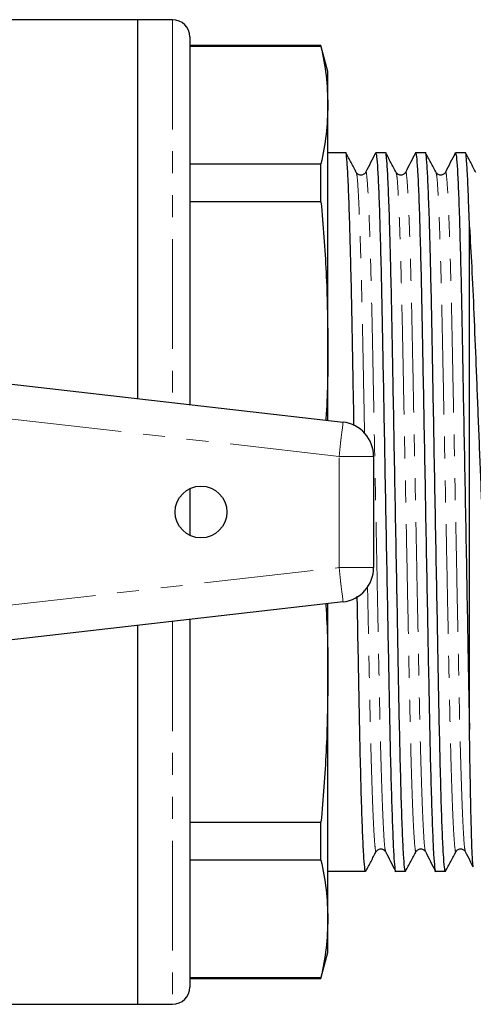
# Model space of a CAD drawing. Units: millimetres. Extents: x 103 to 302, y 26 to 276.
# Drawn here: x 242 to 268, y 26 to 83 of the extents above; entities that cross this region are included whole.
import ezdxf

# ---------------------------------------------------------------- set-up
doc = ezdxf.new("R2010")
doc.units = ezdxf.units.MM
doc.linetypes.add('PHANTOM', pattern=[12.7, 6.35, -1.27, 1.27, -1.27, 1.27, -1.27])

msp = doc.modelspace()

# ---------------------------------------------------------------- linework, layer by layer
at = {"color": 7, "linetype": 'Continuous', "lineweight": 25}
for p, q in [((248.997, 82.769), (239.829, 82.769)), ((250.997, 82.769), (248.997, 82.769)), ((248.997, 60.829), (248.997, 82.769)), ((251.997, 81.769), (251.997, 60.487)), ((259.595, 81.269), (251.997, 81.269)), ((259.595, 81.224), (251.997, 81.224)), ((259.997, 79.769), (259.595, 81.269)), ((259.595, 81.224), (259.595, 81.269)), ((259.997, 77.828), (259.997, 79.769)), ((259.997, 64.028), (259.997, 77.828)), ((261.027, 75.069), (259.997, 75.069)), ((263.336, 75.069), (262.765, 75.069)), ((265.645, 75.069), (265.074, 75.069)), ((267.954, 75.069), (267.383, 75.069)), ((251.997, 74.432), (259.595, 74.432)), ((259.595, 72.226), (259.595, 74.432)), ((259.595, 72.226), (251.997, 72.226)), ((268.197, 41.676), (268.197, 70.759)), ((259.997, 59.572), (259.997, 64.028)), ((227.647, 63.269), (260.874, 59.472)), ((262.647, 57.485), (262.647, 51.054)), ((251.997, 55.621), (251.997, 52.918)), ((260.874, 49.067), (227.647, 45.269)), ((259.997, 44.511), (259.997, 48.967)), ((251.997, 48.052), (251.997, 26.769)), ((248.997, 25.769), (248.997, 47.709)), ((259.997, 30.711), (259.997, 44.511)), ((251.997, 36.312), (259.595, 36.312)), ((259.595, 34.106), (259.595, 36.312)), ((259.595, 34.106), (251.997, 34.106)), ((259.997, 33.469), (262.181, 33.469)), ((263.92, 33.469), (264.49, 33.469)), ((266.229, 33.469), (266.799, 33.469)), ((259.997, 28.769), (259.997, 30.711)), ((259.595, 27.269), (259.997, 28.769)), ((251.997, 27.315), (259.595, 27.315)), ((251.997, 27.269), (259.595, 27.269)), ((259.595, 27.269), (259.595, 27.315)), ((239.829, 25.769), (248.997, 25.769)), ((248.997, 25.769), (250.997, 25.769))]:
    msp.add_line(p, q, dxfattribs=at)
at = {"color": 8, "linetype": 'PHANTOM', "lineweight": 18}
for p, q in [((250.997, 82.769), (250.997, 60.601)), ((260.647, 57.485), (230.311, 60.952)), ((260.647, 51.054), (260.647, 57.485)), ((262.647, 57.485), (260.647, 57.485)), ((227.605, 47.278), (260.647, 51.054)), ((262.647, 51.054), (260.647, 51.054)), ((250.997, 47.938), (250.997, 25.769))]:
    msp.add_line(p, q, dxfattribs=at)
at = {"color": 8, "linetype": 'PHANTOM', "lineweight": 18, "flags": 128}
for points in [[(260.874, 59.472), (260.869, 59.434), (260.856, 59.321), (260.835, 59.137), (260.807, 58.89), (260.773, 58.589), (260.734, 58.245), (260.691, 57.873), (260.647, 57.485)], [(260.874, 49.067), (260.869, 49.105), (260.856, 49.218), (260.835, 49.402), (260.807, 49.649), (260.773, 49.95), (260.734, 50.293), (260.691, 50.666), (260.647, 51.054)]]:
    msp.add_lwpolyline(points, dxfattribs=at)
at = {"color": 7, "linetype": 'Continuous', "lineweight": 25}
msp.add_circle((252.647, 54.269), 1.5, dxfattribs=at)
for centre, radius, start, end in [((250.997, 81.769), 1, 0, 90), ((260.647, 57.485), 2, 0, 83.4802), ((260.647, 51.054), 2, 276.5198, 0), ((250.997, 26.769), 1, 270, 360)]:
    msp.add_arc(centre, radius, start, end, dxfattribs=at)
for points, knots in [([(259.595, 81.224), (259.711, 80.66), (259.943, 79.529), (259.979, 78.396), (259.997, 77.828)], [0, 0, 0, 0, 0.499529, 1, 1, 1, 1]), ([(259.997, 77.828), (259.979, 77.262), (259.943, 76.128), (259.711, 74.998), (259.595, 74.432)], [0, 0, 0, 0, 0.4995, 1, 1, 1, 1]), ([(261.511, 59.265), (261.502, 59.771), (261.473, 61.323), (261.429, 63.751), (261.377, 66.497), (261.323, 68.848), (261.266, 70.953), (261.206, 72.713), (261.142, 74.09), (261.082, 74.85), (261.045, 75.152), (261.027, 75.069), (261.027, 75.068)], [0, 0, 0, 0, 0.056274, 0.172633, 0.286838, 0.404328, 0.50628, 0.631763, 0.756876, 0.87993, 0.999395, 1, 1, 1, 1]), ([(261.643, 73.926), (261.542, 74.115), (261.34, 74.493), (261.138, 74.87), (261.037, 75.059)], [0, 0, 0, 0, 0.49999, 1, 1, 1, 1]), ([(262.754, 75.058), (262.659, 74.87), (262.468, 74.494), (262.278, 74.119), (262.183, 73.931)], [0, 0, 0, 0, 0.5000097, 1, 1, 1, 1]), ([(262.765, 75.068), (262.783, 75.022), (262.818, 74.929), (262.876, 74.154), (262.937, 72.9), (262.999, 71.155), (263.059, 68.999), (263.116, 66.523), (263.167, 63.784), (263.222, 60.805), (263.281, 57.608), (263.342, 54.286), (263.404, 50.963), (263.463, 47.764), (263.518, 44.784), (263.569, 42.042), (263.626, 39.563), (263.686, 37.402), (263.748, 35.658), (263.809, 34.378), (263.867, 33.675), (263.902, 33.389), (263.92, 33.47), (263.92, 33.471)], [0, 0, 0, 0, 0.048388, 0.098451, 0.149368, 0.200505, 0.251206, 0.300852, 0.349109, 0.398277, 0.448692, 0.499755, 0.550819, 0.601234, 0.650402, 0.698659, 0.748305, 0.799006, 0.850142, 0.90106, 0.951123, 0.999755, 1, 1, 1, 1]), ([(264.501, 33.518), (264.497, 33.5), (264.476, 33.387), (264.438, 33.659), (264.379, 34.371), (264.319, 35.642), (264.257, 37.383), (264.197, 39.54), (264.14, 42.015), (264.089, 44.754), (264.034, 47.733), (263.975, 50.93), (263.913, 54.253), (263.852, 57.576), (263.792, 60.774), (263.737, 63.755), (263.686, 66.496), (263.632, 68.848), (263.575, 70.953), (263.515, 72.713), (263.451, 74.09), (263.391, 74.85), (263.354, 75.152), (263.336, 75.069), (263.336, 75.068)], [0, 0, 0, 0, 0.009615, 0.057768, 0.107336, 0.157752, 0.208384, 0.258585, 0.307741, 0.355522, 0.404205, 0.454123, 0.504683, 0.555242, 0.60516, 0.653843, 0.701625, 0.75078, 0.793436, 0.845935, 0.898281, 0.949765, 0.999747, 1, 1, 1, 1]), ([(263.952, 73.926), (263.851, 74.115), (263.649, 74.493), (263.447, 74.87), (263.346, 75.059)], [0, 0, 0, 0, 0.49999, 1, 1, 1, 1]), ([(265.063, 75.058), (264.968, 74.87), (264.777, 74.494), (264.587, 74.119), (264.492, 73.931)], [0, 0, 0, 0, 0.50001, 1, 1, 1, 1]), ([(265.074, 75.068), (265.092, 75.022), (265.127, 74.929), (265.185, 74.154), (265.246, 72.9), (265.308, 71.155), (265.368, 68.999), (265.425, 66.523), (265.476, 63.784), (265.531, 60.805), (265.59, 57.608), (265.651, 54.286), (265.713, 50.963), (265.772, 47.764), (265.827, 44.784), (265.878, 42.042), (265.935, 39.563), (265.995, 37.402), (266.057, 35.658), (266.118, 34.378), (266.176, 33.675), (266.211, 33.389), (266.229, 33.47), (266.229, 33.471)], [0, 0, 0, 0, 0.048388, 0.098451, 0.149368, 0.200505, 0.251206, 0.300852, 0.349109, 0.398277, 0.448692, 0.499755, 0.550819, 0.601234, 0.650402, 0.698659, 0.748305, 0.799006, 0.850142, 0.90106, 0.951123, 0.999755, 1, 1, 1, 1]), ([(266.81, 33.518), (266.806, 33.5), (266.785, 33.387), (266.747, 33.659), (266.688, 34.371), (266.628, 35.642), (266.566, 37.383), (266.506, 39.54), (266.449, 42.015), (266.398, 44.754), (266.343, 47.733), (266.284, 50.93), (266.222, 54.253), (266.161, 57.576), (266.101, 60.774), (266.046, 63.755), (265.995, 66.496), (265.941, 68.848), (265.884, 70.953), (265.824, 72.713), (265.76, 74.09), (265.7, 74.85), (265.663, 75.152), (265.645, 75.069), (265.645, 75.068)], [0, 0, 0, 0, 0.009615, 0.057768, 0.107336, 0.157752, 0.208384, 0.258585, 0.307741, 0.355522, 0.404205, 0.454123, 0.504683, 0.555242, 0.60516, 0.653843, 0.701625, 0.75078, 0.793436, 0.845935, 0.898281, 0.949765, 0.999747, 1, 1, 1, 1]), ([(266.261, 73.926), (266.16, 74.115), (265.958, 74.493), (265.756, 74.87), (265.655, 75.059)], [0, 0, 0, 0, 0.49999, 1, 1, 1, 1]), ([(267.372, 75.058), (267.277, 74.87), (267.086, 74.494), (266.896, 74.119), (266.801, 73.931)], [0, 0, 0, 0, 0.5000097, 1, 1, 1, 1]), ([(267.383, 75.068), (267.401, 75.022), (267.436, 74.929), (267.494, 74.154), (267.555, 72.9), (267.617, 71.155), (267.677, 68.999), (267.733, 66.523), (267.785, 63.784), (267.84, 60.805), (267.899, 57.608), (267.96, 54.285), (268.022, 50.963), (268.081, 47.764), (268.136, 44.785), (268.173, 42.808), (268.193, 41.821), (268.197, 41.676)], [0, 0, 0, 0, 0.068439, 0.139246, 0.211263, 0.283588, 0.355299, 0.425516, 0.49377, 0.563312, 0.634618, 0.70684, 0.779063, 0.850369, 0.91991, 0.988165, 1, 1, 1, 1]), ([(268.197, 70.759), (268.175, 71.418), (268.133, 72.734), (268.069, 74.084), (268.009, 74.851), (267.972, 75.152), (267.954, 75.069), (267.954, 75.068)], [0, 0, 0, 0, 0.254157, 0.507567, 0.756805, 0.998774, 1, 1, 1, 1]), ([(268.57, 73.926), (268.469, 74.115), (268.267, 74.493), (268.065, 74.87), (267.964, 75.059)], [0, 0, 0, 0, 0.49999, 1, 1, 1, 1]), ([(262.183, 73.932), (262.163, 73.9), (262.121, 73.834), (261.963, 73.753), (261.751, 73.786), (261.679, 73.879), (261.643, 73.927)], [0, 0, 0, 0, 0.218094, 0.46055, 0.724634, 1, 1, 1, 1]), ([(264.492, 73.932), (264.472, 73.9), (264.43, 73.834), (264.272, 73.753), (264.06, 73.786), (263.988, 73.879), (263.952, 73.927)], [0, 0, 0, 0, 0.218095, 0.460549, 0.724634, 1, 1, 1, 1]), ([(266.801, 73.932), (266.781, 73.9), (266.739, 73.834), (266.581, 73.753), (266.369, 73.786), (266.297, 73.879), (266.261, 73.927)], [0, 0, 0, 0, 0.218094, 0.46055, 0.724634, 1, 1, 1, 1]), ([(259.595, 72.226), (259.711, 70.863), (259.943, 68.135), (259.979, 65.398), (259.997, 64.028)], [0, 0, 0, 0, 0.499529, 1, 1, 1, 1]), ([(268.197, 70.759), (268.24, 70.011), (268.328, 68.506), (268.451, 65.778), (268.572, 62.746), (268.704, 59.439), (268.843, 56.001), (268.985, 52.569), (269.114, 49.479), (269.23, 46.739), (269.296, 45.191), (269.329, 44.418)], [0, 0, 0, 0, 0.1138898, 0.2293071, 0.3446992, 0.4643977, 0.5840962, 0.70026, 0.8164238, 0.908212, 1, 1, 1, 1]), ([(259.997, 64.028), (259.993, 62.66), (259.988, 61.178), (259.878, 59.701), (259.869, 59.587)], [0, 0, 0, 0, 0.92292, 1, 1, 1, 1]), ([(262.192, 33.518), (262.188, 33.5), (262.167, 33.387), (262.129, 33.659), (262.07, 34.371), (262.01, 35.642), (261.948, 37.383), (261.888, 39.54), (261.831, 42.014), (261.78, 44.758), (261.734, 47.235), (261.704, 48.839), (261.694, 49.397)], [0, 0, 0, 0, 0.02235, 0.134288, 0.249516, 0.366713, 0.484412, 0.601111, 0.715379, 0.826453, 0.939621, 1, 1, 1, 1]), ([(259.869, 48.952), (259.877, 48.841), (259.988, 47.363), (259.993, 45.881), (259.997, 44.511)], [0, 0, 0, 0, 0.075287, 1, 1, 1, 1]), ([(259.997, 44.511), (259.979, 43.144), (259.943, 40.407), (259.711, 37.678), (259.595, 36.312)], [0, 0, 0, 0, 0.4995, 1, 1, 1, 1]), ([(268.415, 33.741), (268.404, 33.786), (268.381, 33.884), (268.341, 34.732), (268.299, 36.114), (268.256, 38.051), (268.222, 39.98), (268.202, 41.285), (268.197, 41.676)], [0, 0, 0, 0, 0.158498, 0.344979, 0.5368, 0.724419, 0.917479, 1, 1, 1, 1]), ([(262.797, 34.612), (262.834, 34.66), (262.906, 34.753), (263.118, 34.785), (263.275, 34.705), (263.317, 34.639), (263.337, 34.607)], [0, 0, 0, 0, 0.275366, 0.53945, 0.781906, 1, 1, 1, 1]), ([(265.106, 34.612), (265.143, 34.66), (265.215, 34.753), (265.427, 34.785), (265.584, 34.705), (265.626, 34.639), (265.646, 34.607)], [0, 0, 0, 0, 0.275365, 0.53945, 0.781906, 1, 1, 1, 1]), ([(267.415, 34.612), (267.452, 34.66), (267.524, 34.753), (267.736, 34.785), (267.893, 34.705), (267.935, 34.639), (267.955, 34.607)], [0, 0, 0, 0, 0.275366, 0.53945, 0.781906, 1, 1, 1, 1]), ([(262.192, 33.48), (262.293, 33.668), (262.495, 34.046), (262.697, 34.424), (262.798, 34.613)], [0, 0, 0, 0, 0.50001, 1, 1, 1, 1]), ([(263.337, 34.608), (263.432, 34.42), (263.623, 34.045), (263.813, 33.669), (263.909, 33.481)], [0, 0, 0, 0, 0.499991, 1, 1, 1, 1]), ([(264.501, 33.48), (264.602, 33.668), (264.804, 34.046), (265.006, 34.424), (265.107, 34.613)], [0, 0, 0, 0, 0.50001, 1, 1, 1, 1]), ([(265.646, 34.608), (265.741, 34.42), (265.932, 34.045), (266.122, 33.669), (266.218, 33.481)], [0, 0, 0, 0, 0.4999903, 1, 1, 1, 1]), ([(266.81, 33.48), (266.911, 33.668), (267.113, 34.046), (267.315, 34.424), (267.416, 34.613)], [0, 0, 0, 0, 0.50001, 1, 1, 1, 1]), ([(267.955, 34.608), (268.05, 34.42), (268.198, 34.129), (268.346, 33.837), (268.399, 33.733)], [0, 0, 0, 0, 0.643977, 1, 1, 1, 1]), ([(259.595, 34.106), (259.711, 33.542), (259.943, 32.412), (259.979, 31.278), (259.997, 30.711)], [0, 0, 0, 0, 0.499529, 1, 1, 1, 1]), ([(259.997, 30.711), (259.979, 30.144), (259.943, 29.011), (259.711, 27.88), (259.595, 27.315)], [0, 0, 0, 0, 0.4995, 1, 1, 1, 1])]:
    msp.add_open_spline(points, degree=3, knots=knots, dxfattribs=at)
at = {"color": 8, "linetype": 'PHANTOM', "lineweight": 18}
for points, knots in [([(262.121, 58.801), (262.11, 59.347), (262.08, 60.883), (262.034, 63.244), (261.983, 65.84), (261.926, 68.182), (261.866, 70.223), (261.804, 71.878), (261.743, 73.061), (261.689, 73.762), (261.657, 73.85), (261.643, 73.888)], [0, 0, 0, 0, 0.065374, 0.183766, 0.299967, 0.41951, 0.541595, 0.664728, 0.787334, 0.907881, 1, 1, 1, 1]), ([(263.337, 34.648), (263.323, 34.686), (263.292, 34.773), (263.238, 35.472), (263.177, 36.656), (263.115, 38.311), (263.055, 40.352), (262.998, 42.696), (262.947, 45.288), (262.892, 48.107), (262.833, 51.132), (262.772, 54.275), (262.71, 57.417), (262.651, 60.442), (262.596, 63.26), (262.545, 65.851), (262.493, 68.001), (262.443, 69.745), (262.388, 71.352), (262.325, 72.782), (262.256, 73.703), (262.211, 74.034), (262.186, 73.911), (262.182, 73.891)], [0, 0, 0, 0, 0.037541, 0.087605, 0.138524, 0.189662, 0.240365, 0.290012, 0.33827, 0.387439, 0.437856, 0.488921, 0.539985, 0.590402, 0.639571, 0.68783, 0.737477, 0.775921, 0.814706, 0.873961, 0.932336, 0.988907, 1, 1, 1, 1]), ([(265.107, 34.651), (265.103, 34.632), (265.082, 34.525), (265.043, 34.782), (264.985, 35.458), (264.924, 36.661), (264.862, 38.308), (264.805, 40.238), (264.755, 42.298), (264.706, 44.629), (264.652, 47.444), (264.587, 50.773), (264.521, 54.146), (264.457, 57.406), (264.398, 60.43), (264.343, 63.248), (264.292, 65.839), (264.235, 68.182), (264.175, 70.223), (264.113, 71.878), (264.052, 73.061), (263.998, 73.762), (263.966, 73.85), (263.952, 73.888)], [0, 0, 0, 0, 0.010376, 0.05901, 0.109073, 0.159992, 0.211129, 0.261831, 0.303184, 0.343488, 0.397688, 0.453584, 0.510369, 0.561433, 0.611849, 0.661017, 0.709275, 0.758922, 0.809624, 0.860761, 0.91168, 0.961743, 1, 1, 1, 1]), ([(265.646, 34.648), (265.632, 34.686), (265.601, 34.773), (265.547, 35.472), (265.486, 36.656), (265.424, 38.311), (265.364, 40.352), (265.307, 42.696), (265.256, 45.288), (265.201, 48.107), (265.142, 51.132), (265.081, 54.275), (265.019, 57.417), (264.96, 60.442), (264.905, 63.26), (264.854, 65.851), (264.802, 68.001), (264.752, 69.745), (264.697, 71.352), (264.634, 72.782), (264.565, 73.703), (264.52, 74.034), (264.495, 73.911), (264.491, 73.891)], [0, 0, 0, 0, 0.037541, 0.087605, 0.1385242, 0.1896619, 0.2403647, 0.2900116, 0.3382703, 0.3874393, 0.4378561, 0.4889208, 0.5399855, 0.5904023, 0.6395713, 0.68783, 0.7374769, 0.775921, 0.814706, 0.8739611, 0.9323361, 0.988907, 1, 1, 1, 1]), ([(267.416, 34.651), (267.412, 34.632), (267.391, 34.525), (267.352, 34.782), (267.294, 35.458), (267.233, 36.661), (267.171, 38.308), (267.114, 40.238), (267.064, 42.298), (267.015, 44.629), (266.961, 47.444), (266.896, 50.773), (266.83, 54.146), (266.766, 57.406), (266.707, 60.43), (266.652, 63.248), (266.601, 65.839), (266.544, 68.182), (266.484, 70.223), (266.422, 71.878), (266.361, 73.061), (266.307, 73.762), (266.275, 73.85), (266.261, 73.888)], [0, 0, 0, 0, 0.010376, 0.05901, 0.109073, 0.159992, 0.211129, 0.261831, 0.303184, 0.343488, 0.397688, 0.453584, 0.510369, 0.561433, 0.611849, 0.661017, 0.709275, 0.758922, 0.809624, 0.860761, 0.91168, 0.961743, 1, 1, 1, 1]), ([(267.955, 34.648), (267.941, 34.686), (267.91, 34.773), (267.856, 35.472), (267.795, 36.656), (267.733, 38.311), (267.673, 40.352), (267.616, 42.696), (267.565, 45.288), (267.51, 48.107), (267.451, 51.132), (267.39, 54.275), (267.328, 57.417), (267.269, 60.442), (267.214, 63.26), (267.163, 65.851), (267.111, 68.001), (267.061, 69.745), (267.006, 71.352), (266.943, 72.782), (266.874, 73.703), (266.829, 74.034), (266.804, 73.911), (266.8, 73.891)], [0, 0, 0, 0, 0.037541, 0.087605, 0.138524, 0.189662, 0.240365, 0.290012, 0.33827, 0.387439, 0.437856, 0.488921, 0.539985, 0.590402, 0.639571, 0.68783, 0.737477, 0.775921, 0.814706, 0.873961, 0.932336, 0.988907, 1, 1, 1, 1]), ([(262.798, 34.651), (262.794, 34.632), (262.773, 34.525), (262.734, 34.782), (262.676, 35.458), (262.615, 36.661), (262.553, 38.308), (262.496, 40.238), (262.446, 42.297), (262.397, 44.631), (262.348, 47.188), (262.31, 49.132), (262.293, 49.989)], [0, 0, 0, 0, 0.023561, 0.133987, 0.24766, 0.363275, 0.479386, 0.59451, 0.688404, 0.779918, 0.902984, 1, 1, 1, 1])]:
    msp.add_open_spline(points, degree=3, knots=knots, dxfattribs=at)

doc.saveas('drawing.dxf')
